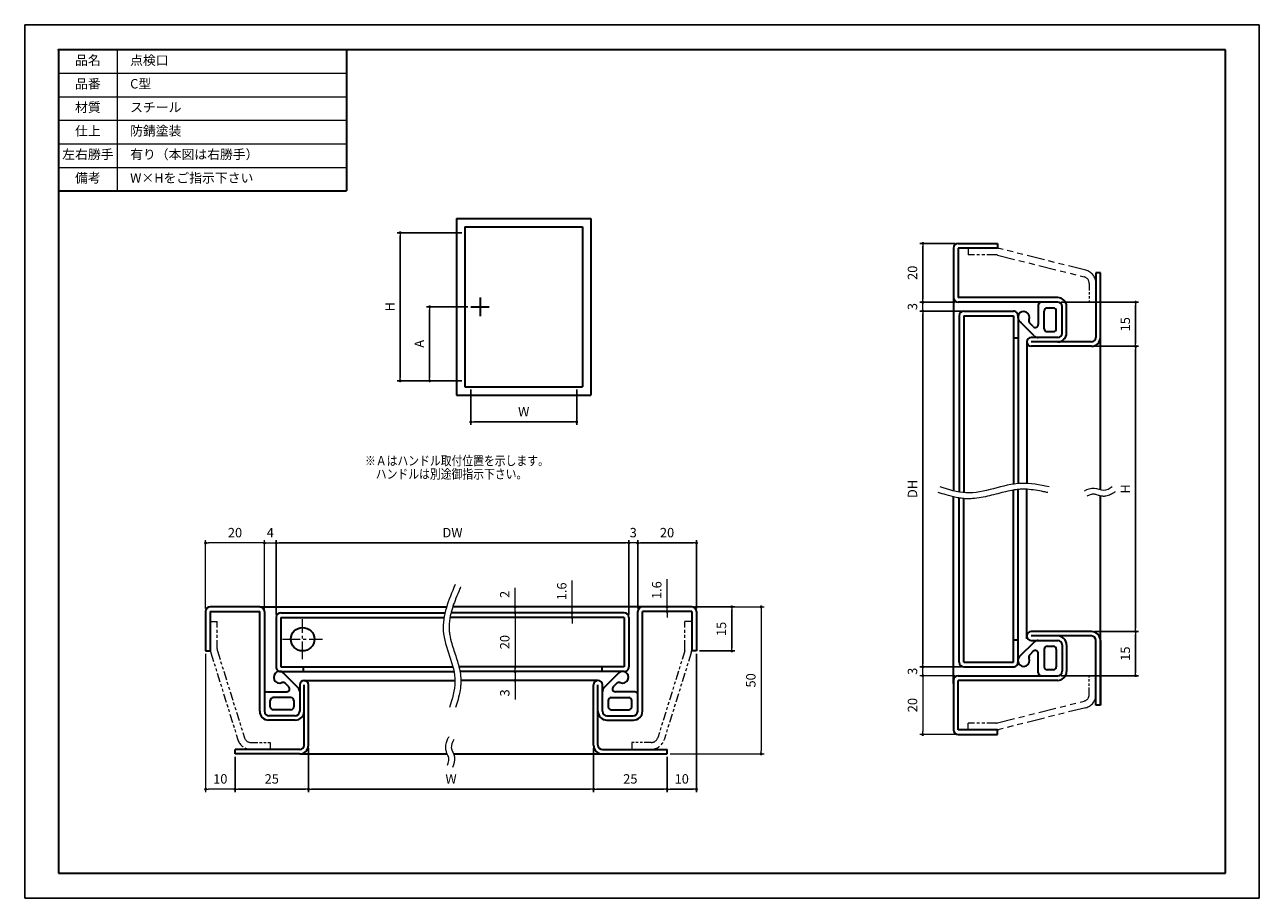
# Model space of a CAD drawing. Units: millimetres. Extents: x 0 to 420, y 0 to 297.
import ezdxf

# ---------------------------------------------------------------- set-up
doc = ezdxf.new("R2010")
doc.units = ezdxf.units.MM
doc.header["$PDSIZE"] = -3
for name, pattern in [('中心線1', [18, 12, -2, 2, -2]), ('中線', [2, 1, 1]), ('寸法線', [2, 1, 1]), ('想像線1', [14.5, 6, -1.5, 2, -1.5, 2, -1.5]), ('文字', [2, 1, 1]), ('細線', [2, 1, 1])]:
    doc.linetypes.add(name, pattern=pattern)
for name, color, linetype, lineweight in [('0文字', 2, 'Continuous', 13), ('AM_0', 7, '中線', 30), ('AM_11', 2, '想像線1', 13), ('AM_2', 1, '細線', 13), ('AM_5', 3, '寸法線', 13), ('AM_6', 2, '文字', 13), ('AM_7', 4, '中心線1', 13), ('waku', 7, 'Continuous', 35)]:
    doc.layers.add(name, color=color, linetype=linetype, lineweight=lineweight)
doc.layers.add('size', color=5, linetype='Continuous', lineweight=25, plot=False)
doc.styles.get("Standard").update_dxf_attribs({"font": 'romans.shx', "width": 0.7, "bigfont": 'extfont.shx'})
doc.dimstyles.new('SYS$0', dxfattribs={"dimtxt": 3.2, "dimasz": 1, "dimexe": 1, "dimexo": 1, "dimgap": 1.5, "dimtad": 1, "dimdsep": 46, "dimtxsty": 'STANDARD', "dimblk": 'DOT', "dimcen": 0, "dimclrd": 256, "dimclre": 256, "dimclrt": 2, "dimadec": 0, "dimazin": 2, "dimtp": 0.1, "dimtm": 0.1, "dimtfac": 0.71, "dimtmove": 0, "dimatfit": 3, "dimldrblk": 'OPEN30', "dimfxl": 1, "dimlwd": -1, "dimlwe": -1, "dimarcsym": 0})

# ---------------------------------------------------------------- blocks, each defined once
blk = doc.blocks.new('_Dot')
at = {"color": 0, "linetype": 'ByBlock', "lineweight": -2}
blk.add_line((-0.5, 0), (-1, 0), dxfattribs=at)
at = {"color": 0, "linetype": 'ByBlock', "const_width": 0.5}
blk.add_lwpolyline([(-0.25, 0, 1), (0.25, 0, 1)], format="xyb", close=True, dxfattribs=at)
blk = doc.blocks.new('_OPEN30')
at = {"color": 0, "linetype": 'ByBlock'}
for p, q in [((-1, 0.27), (0, 0)), ((0, 0), (-1, -0.27)), ((0, 0), (-1, 0))]:
    blk.add_line(p, q, dxfattribs=at)
blk = doc.blocks.new('*D8')
at = {"layer": 'AM_5'}
for p, q in [((80.55, 120.8), (79.55, 120.8)), ((81.55, 98.48), (81.55, 121.8)), ((81.55, 120.8), (85.55, 120.8)), ((85.55, 96.48), (85.55, 121.8)), ((86.55, 120.8), (87.55, 120.8))]:
    blk.add_line(p, q, dxfattribs=at)
at = {"layer": 'Defpoints', "color": 0}
for p in [(85.55, 120.8), (81.55, 97.48), (85.55, 95.48)]:
    blk.add_point(p, dxfattribs=at)
at = {"layer": 'AM_5'}
blk.add_blockref('_Dot', (81.55, 120.8), dxfattribs=at)
at = {"layer": 'AM_5', "rotation": 180}
blk.add_blockref('_Dot', (85.55, 120.8), dxfattribs=at)
at = {"layer": 'AM_5', "color": 2, "insert": (83.55, 123.9), "char_height": 3.2, "attachment_point": 5}
blk.add_mtext('4', dxfattribs=at)
blk = doc.blocks.new('*D9')
at = {"layer": 'AM_5'}
for p, q in [((61.55, 98.48), (61.55, 121.8)), ((80.55, 120.8), (62.55, 120.8)), ((81.55, 98.48), (81.55, 121.8))]:
    blk.add_line(p, q, dxfattribs=at)
at = {"layer": 'Defpoints', "color": 0}
for p in [(61.55, 120.8), (61.55, 97.48), (81.55, 97.48)]:
    blk.add_point(p, dxfattribs=at)
at = {"layer": 'AM_5', "rotation": 180}
blk.add_blockref('_Dot', (61.55, 120.8), dxfattribs=at)
at = {"layer": 'AM_5'}
blk.add_blockref('_Dot', (81.55, 120.8), dxfattribs=at)
at = {"layer": 'AM_5', "color": 2, "insert": (71.55, 123.9), "char_height": 3.2, "attachment_point": 5}
blk.add_mtext('20', dxfattribs=at)
blk = doc.blocks.new('*D12')
at = {"layer": 'AM_5'}
for p, q in [((204.53, 120.8), (203.53, 120.8)), ((205.53, 96.48), (205.53, 121.8)), ((208.53, 120.8), (205.53, 120.8)), ((208.53, 98.48), (208.53, 121.8)), ((209.53, 120.8), (210.53, 120.8))]:
    blk.add_line(p, q, dxfattribs=at)
at = {"layer": 'Defpoints', "color": 0}
for p in [(205.53, 120.8), (208.53, 97.48), (205.53, 95.48)]:
    blk.add_point(p, dxfattribs=at)
at = {"layer": 'AM_5'}
blk.add_blockref('_Dot', (205.53, 120.8), dxfattribs=at)
at = {"layer": 'AM_5', "rotation": 180}
blk.add_blockref('_Dot', (208.53, 120.8), dxfattribs=at)
at = {"layer": 'AM_5', "color": 2, "insert": (207.03, 123.9), "char_height": 3.2, "attachment_point": 5}
blk.add_mtext('3', dxfattribs=at)
blk = doc.blocks.new('*D13')
at = {"layer": 'AM_5'}
for p, q in [((166.83, 100.08), (166.83, 105.57)), ((166.83, 97.08), (166.83, 99.08)), ((166.83, 96.08), (166.83, 95.08))]:
    blk.add_line(p, q, dxfattribs=at)
at = {"layer": 'Defpoints', "color": 0}
for p in [(166.83, 99.08), (175.45, 99.08), (175.45, 97.08)]:
    blk.add_point(p, dxfattribs=at)
at = {"layer": 'AM_5'}
for p, rotation in [((166.83, 99.08), 270), ((166.83, 97.08), 90)]:
    blk.add_blockref('_Dot', p, dxfattribs=dict(at, rotation=rotation))
at = {"layer": 'AM_5', "color": 2, "insert": (163.73, 103.32), "char_height": 3.2, "attachment_point": 5, "rotation": 90}
blk.add_mtext('2', dxfattribs=at)
blk = doc.blocks.new('*D15')
at = {"layer": 'AM_5'}
for p, q in [((227.93, 99.08), (251.53, 99.08)), ((250.53, 98.08), (250.53, 50.08)), ((219.53, 49.08), (251.53, 49.08))]:
    blk.add_line(p, q, dxfattribs=at)
at = {"layer": 'Defpoints', "color": 0}
for p in [(226.93, 99.08), (218.53, 49.08), (250.53, 49.08)]:
    blk.add_point(p, dxfattribs=at)
at = {"layer": 'AM_5'}
for p, rotation in [((250.53, 99.08), 90), ((250.53, 49.08), 270)]:
    blk.add_blockref('_Dot', p, dxfattribs=dict(at, rotation=rotation))
at = {"layer": 'AM_5', "color": 2, "insert": (247.43, 74.08), "char_height": 3.2, "attachment_point": 5, "rotation": 90}
blk.add_mtext('50', dxfattribs=at)
blk = doc.blocks.new('*D16')
at = {"layer": 'AM_5'}
for p, q in [((218.53, 100.08), (218.53, 108.45)), ((218.53, 97.48), (218.53, 99.08)), ((218.53, 96.48), (218.53, 95.48))]:
    blk.add_line(p, q, dxfattribs=at)
at = {"layer": 'Defpoints', "color": 0}
for p in [(218.53, 99.08), (218.53, 99.08), (218.53, 97.48)]:
    blk.add_point(p, dxfattribs=at)
at = {"layer": 'AM_5'}
for p, rotation in [((218.53, 99.08), 270), ((218.53, 97.48), 90)]:
    blk.add_blockref('_Dot', p, dxfattribs=dict(at, rotation=rotation))
at = {"layer": 'AM_5', "color": 2, "insert": (215.43, 104.76), "char_height": 3.2, "attachment_point": 5, "rotation": 90}
blk.add_mtext('1.6', dxfattribs=at)
blk = doc.blocks.new('*D17')
at = {"layer": 'AM_5'}
for p, q in [((186.21, 98.08), (186.21, 108.04)), ((186.21, 95.48), (186.21, 97.08)), ((186.21, 94.48), (186.21, 93.48))]:
    blk.add_line(p, q, dxfattribs=at)
at = {"layer": 'Defpoints', "color": 0}
for p in [(175.45, 97.08), (186.21, 97.08), (175.45, 95.48)]:
    blk.add_point(p, dxfattribs=at)
at = {"layer": 'AM_5'}
for p, rotation in [((186.21, 97.08), 270), ((186.21, 95.48), 90)]:
    blk.add_blockref('_Dot', p, dxfattribs=dict(at, rotation=rotation))
at = {"layer": 'AM_5', "color": 2, "insert": (183.11, 104.35), "char_height": 3.2, "attachment_point": 5, "rotation": 90}
blk.add_mtext('1.6', dxfattribs=at)
blk = doc.blocks.new('*D18')
at = {"layer": 'AM_5'}
blk.add_line((166.83, 96.08), (166.83, 78.08), dxfattribs=at)
at = {"layer": 'Defpoints', "color": 0}
for p in [(174.45, 97.08), (166.83, 77.08), (174.45, 77.08)]:
    blk.add_point(p, dxfattribs=at)
at = {"layer": 'AM_5'}
for p, rotation in [((166.83, 97.08), 90), ((166.83, 77.08), 270)]:
    blk.add_blockref('_Dot', p, dxfattribs=dict(at, rotation=rotation))
at = {"layer": 'AM_5', "color": 2, "insert": (163.73, 87.08), "char_height": 3.2, "attachment_point": 5, "rotation": 90}
blk.add_mtext('20', dxfattribs=at)
blk = doc.blocks.new('*D19')
at = {"layer": 'AM_5'}
for p, q in [((166.83, 78.08), (166.83, 79.08)), ((166.83, 77.08), (166.83, 74.08)), ((166.83, 73.08), (166.83, 67.58))]:
    blk.add_line(p, q, dxfattribs=at)
at = {"layer": 'Defpoints', "color": 0}
for p in [(174.45, 77.08), (166.83, 74.08), (166.83, 74.08)]:
    blk.add_point(p, dxfattribs=at)
at = {"layer": 'AM_5'}
for p, rotation in [((166.83, 77.08), 270), ((166.83, 74.08), 90)]:
    blk.add_blockref('_Dot', p, dxfattribs=dict(at, rotation=rotation))
at = {"layer": 'AM_5', "color": 2, "insert": (163.73, 69.83), "char_height": 3.2, "attachment_point": 5, "rotation": 90}
blk.add_mtext('3', dxfattribs=at)
blk = doc.blocks.new('*D24')
at = {"layer": 'AM_5'}
for p, q in [((61.55, 83.08), (61.55, 36.08)), ((71.55, 48.08), (71.55, 36.08)), ((70.55, 37.08), (62.55, 37.08))]:
    blk.add_line(p, q, dxfattribs=at)
at = {"layer": 'Defpoints', "color": 0}
for p in [(61.55, 84.08), (71.55, 49.08), (61.55, 37.08)]:
    blk.add_point(p, dxfattribs=at)
at = {"layer": 'AM_5', "rotation": 180}
blk.add_blockref('_Dot', (61.55, 37.08), dxfattribs=at)
at = {"layer": 'AM_5'}
blk.add_blockref('_Dot', (71.55, 37.08), dxfattribs=at)
at = {"layer": 'AM_5', "color": 2, "insert": (66.55, 40.18), "char_height": 3.2, "attachment_point": 5}
blk.add_mtext('10', dxfattribs=at)
blk = doc.blocks.new('*D28')
at = {"layer": 'AM_5'}
for p, q in [((316.53, 75.68), (304.53, 75.68)), ((305.53, 74.68), (305.53, 56.68)), ((316.53, 55.68), (304.53, 55.68))]:
    blk.add_line(p, q, dxfattribs=at)
at = {"layer": 'Defpoints', "color": 0}
for p in [(317.53, 75.68), (305.53, 55.68), (317.53, 55.68)]:
    blk.add_point(p, dxfattribs=at)
at = {"layer": 'AM_5'}
for p, rotation in [((305.53, 75.68), 90), ((305.53, 55.68), 270)]:
    blk.add_blockref('_Dot', p, dxfattribs=dict(at, rotation=rotation))
at = {"layer": 'AM_5', "color": 2, "insert": (302.43, 65.68), "char_height": 3.2, "attachment_point": 5, "rotation": 90}
blk.add_mtext('20', dxfattribs=at)
blk = doc.blocks.new('*D29')
at = {"layer": 'AM_5'}
for p, q in [((305.53, 79.68), (305.53, 80.68)), ((318.53, 78.68), (304.53, 78.68)), ((316.53, 75.68), (304.53, 75.68)), ((305.53, 75.68), (305.53, 78.68)), ((305.53, 74.68), (305.53, 73.68))]:
    blk.add_line(p, q, dxfattribs=at)
at = {"layer": 'Defpoints', "color": 0}
for p in [(305.53, 78.68), (317.53, 75.68), (319.53, 78.68)]:
    blk.add_point(p, dxfattribs=at)
at = {"layer": 'AM_5'}
for p, rotation in [((305.53, 78.68), 270), ((305.53, 75.68), 90)]:
    blk.add_blockref('_Dot', p, dxfattribs=dict(at, rotation=rotation))
at = {"layer": 'AM_5', "color": 2, "insert": (302.43, 77.18), "char_height": 3.2, "attachment_point": 5, "rotation": 90}
blk.add_mtext('3', dxfattribs=at)
blk = doc.blocks.new('*D31')
at = {"layer": 'AM_5'}
for p, q in [((316.53, 202.66), (304.53, 202.66)), ((305.53, 203.66), (305.53, 204.66)), ((305.53, 199.66), (305.53, 202.66)), ((318.53, 199.66), (304.53, 199.66)), ((305.53, 198.66), (305.53, 197.66))]:
    blk.add_line(p, q, dxfattribs=at)
at = {"layer": 'Defpoints', "color": 0}
for p in [(305.53, 202.66), (317.53, 202.66), (319.53, 199.66)]:
    blk.add_point(p, dxfattribs=at)
at = {"layer": 'AM_5'}
for p, rotation in [((305.53, 202.66), 270), ((305.53, 199.66), 90)]:
    blk.add_blockref('_Dot', p, dxfattribs=dict(at, rotation=rotation))
at = {"layer": 'AM_5', "color": 2, "insert": (302.43, 201.16), "char_height": 3.2, "attachment_point": 5, "rotation": 90}
blk.add_mtext('3', dxfattribs=at)

msp = doc.modelspace()

# ---------------------------------------------------------------- linework, layer by layer
at = {"layer": 'AM_0'}
for p, q in [((109.5, 288.5), (109.5, 240.5)), ((11.5, 240.5), (109.5, 240.5)), ((31.5, 240.5), (109.5, 240.5)), ((146.886, 231.131), (192.646, 231.131)), ((146.886, 231.131), (146.886, 171.071)), ((192.646, 231.131), (192.646, 171.071)), ((149.746, 228.271), (189.786, 228.271)), ((149.746, 228.271), (149.746, 173.931)), ((189.786, 228.271), (189.786, 173.931)), ((317.527, 222.656), (330.927, 222.656)), ((330.927, 222.656), (330.927, 221.056)), ((315.927, 221.056), (315.927, 138.532)), ((317.527, 221.056), (317.527, 204.256)), ((330.927, 221.056), (317.527, 221.056)), ((365.927, 212.656), (364.427, 212.656)), ((364.427, 212.656), (364.427, 190.656)), ((365.927, 190.656), (365.927, 212.656)), ((154.894, 204.247), (154.894, 197.955)), ((351.427, 204.256), (317.527, 204.256)), ((351.427, 202.656), (317.527, 202.656)), ((344.792, 201.656), (344.792, 195.07)), ((151.748, 201.101), (158.04, 201.101)), ((317.927, 198.056), (317.927, 138.105)), ((319.527, 199.656), (336.327, 199.656)), ((319.527, 198.056), (319.527, 137.894)), ((319.527, 198.056), (336.327, 198.056)), ((336.327, 198.056), (336.327, 140.8)), ((337.927, 198.056), (337.927, 140.996)), ((346.792, 193.656), (346.792, 199.656)), ((349.927, 200.656), (347.792, 200.656)), ((350.927, 193.656), (350.927, 199.656)), ((352.927, 192.156), (352.927, 201.156)), ((354.427, 192.156), (354.427, 201.256)), ((343.378, 191.241), (338.438, 196.182)), ((343.085, 194.363), (341.881, 195.567)), ((336.327, 190.516), (337.927, 190.516)), ((340.927, 189.156), (340.927, 141.049)), ((351.427, 190.656), (342.427, 190.656)), ((362.927, 189.156), (342.427, 189.156)), ((347.792, 192.656), (349.927, 192.656)), ((365.927, 138.94), (365.927, 190.656)), ((362.927, 187.656), (342.427, 187.656)), ((149.746, 173.931), (189.786, 173.931)), ((146.886, 171.071), (192.646, 171.071)), ((336.327, 80.276), (336.327, 138.775)), ((337.927, 80.276), (337.927, 138.987)), ((340.927, 88.176), (340.927, 139.046)), ((315.927, 73.076), (315.927, 136.473)), ((317.927, 80.276), (317.927, 136.078)), ((319.527, 80.276), (319.527, 135.887)), ((365.927, 65.676), (365.927, 136.879)), ((61.547, 97.476), (61.547, 84.076)), ((79.947, 99.076), (63.147, 99.076)), ((63.147, 97.476), (79.947, 97.476)), ((63.147, 97.476), (63.147, 84.076)), ((79.947, 99.076), (143.532, 99.076)), ((79.947, 63.576), (79.947, 97.476)), ((81.547, 97.476), (81.547, 63.576)), ((87.147, 97.076), (142.982, 97.076)), ((203.927, 97.076), (145.042, 97.076)), ((226.927, 99.076), (145.631, 99.076)), ((208.527, 63.576), (208.527, 97.476)), ((226.927, 97.476), (210.127, 97.476)), ((210.127, 63.576), (210.127, 97.476)), ((226.927, 97.476), (226.927, 84.076)), ((228.527, 97.476), (228.527, 84.076)), ((85.547, 95.476), (85.547, 78.676)), ((87.147, 95.476), (87.147, 78.676)), ((87.147, 95.476), (142.652, 95.476)), ((203.927, 95.476), (144.684, 95.476)), ((203.927, 95.476), (203.927, 78.676)), ((205.527, 95.476), (205.527, 78.676)), ((362.927, 90.676), (342.427, 90.676)), ((362.927, 89.176), (342.427, 89.176)), ((61.547, 84.076), (63.147, 84.076)), ((228.527, 84.076), (226.927, 84.076)), ((336.327, 87.816), (337.927, 87.816)), ((343.378, 87.09), (338.438, 82.149)), ((342.427, 87.676), (351.427, 87.676)), ((346.792, 84.676), (346.792, 78.676)), ((347.792, 85.676), (349.927, 85.676)), ((350.927, 84.676), (350.927, 78.676)), ((352.927, 86.176), (352.927, 77.176)), ((354.427, 86.176), (354.427, 77.076)), ((364.427, 65.676), (364.427, 87.676)), ((365.927, 87.676), (365.927, 65.676)), ((319.527, 80.276), (336.327, 80.276)), ((343.085, 83.968), (341.881, 82.765)), ((344.792, 76.676), (344.792, 83.261)), ((87.147, 78.676), (145.657, 78.676)), ((87.147, 77.076), (146.023, 77.076)), ((92.961, 71.624), (88.02, 76.565)), ((94.687, 78.676), (94.687, 77.076)), ((203.927, 78.676), (147.719, 78.676)), ((203.927, 77.076), (148.058, 77.076)), ((196.387, 78.676), (196.387, 77.076)), ((197.112, 71.624), (202.053, 76.565)), ((317.527, 75.676), (351.427, 75.676)), ((319.527, 78.676), (336.327, 78.676)), ((349.927, 77.676), (347.792, 77.676)), ((89.839, 71.917), (88.635, 73.121)), ((93.547, 72.576), (93.547, 63.576)), ((95.047, 74.076), (146.371, 74.076)), ((95.047, 52.076), (95.047, 72.576)), ((96.547, 52.076), (96.547, 72.576)), ((195.027, 74.076), (148.372, 74.076)), ((193.527, 52.076), (193.527, 72.576)), ((195.027, 52.076), (195.027, 72.576)), ((196.527, 63.576), (196.527, 72.576)), ((200.234, 71.917), (201.438, 73.121)), ((315.927, 74.076), (315.927, 57.276)), ((317.527, 57.276), (317.527, 74.076)), ((351.427, 74.076), (317.527, 74.076)), ((82.547, 70.21), (89.132, 70.21)), ((83.547, 65.076), (83.547, 67.21)), ((90.547, 68.21), (84.547, 68.21)), ((91.547, 67.21), (91.547, 65.076)), ((198.527, 67.21), (198.527, 65.076)), ((199.527, 68.21), (205.527, 68.21)), ((207.527, 70.21), (200.941, 70.21)), ((206.527, 65.076), (206.527, 67.21)), ((90.547, 64.076), (84.547, 64.076)), ((199.527, 64.076), (205.527, 64.076)), ((365.927, 65.676), (364.427, 65.676)), ((92.047, 60.576), (82.947, 60.576)), ((92.047, 62.076), (83.047, 62.076)), ((198.027, 62.076), (207.027, 62.076)), ((198.027, 60.576), (207.127, 60.576)), ((193.527, 52.913), (193.527, 58.27)), ((330.927, 57.276), (317.527, 57.276)), ((317.527, 55.676), (330.927, 55.676)), ((330.927, 55.676), (330.927, 57.276)), ((93.547, 50.576), (71.547, 50.576)), ((71.547, 49.076), (71.547, 50.576)), ((196.527, 50.576), (218.527, 50.576)), ((218.527, 49.076), (218.527, 50.576)), ((93.547, 49.076), (71.547, 49.076)), ((93.547, 49.076), (143.74, 49.076)), ((145.915, 49.076), (196.527, 49.076)), ((196.527, 49.076), (218.527, 49.076))]:
    msp.add_line(p, q, dxfattribs=at)
msp.add_circle((94.547, 88.076), 4, dxfattribs=at)
for centre, radius, start, end in [((317.527, 221.056), 1.6, 90, 179.99997), ((317.527, 204.256), 1.6, 179.99997, 269.99995), ((345.792, 201.656), 1, 90, 180), ((351.427, 201.256), 3, 0, 90), ((351.427, 201.156), 1.5, 0, 90), ((319.527, 198.056), 1.6, 90, 179.99997), ((336.327, 198.056), 1.6, 359.99995, 90), ((339.843, 197.484), 2, 336.21243, 241.81186), ((347.792, 199.656), 1, 90, 180), ((349.927, 199.656), 1, 0, 90), ((342.588, 196.274), 1, 156.21243, 225), ((343.792, 195.07), 1, 225, 0), ((347.792, 193.656), 1, 180, 270), ((349.927, 193.656), 1, 270, 0), ((342.427, 189.156), 1.5, 90, 270), ((344.792, 192.656), 2, 225, 270), ((351.427, 192.156), 1.5, 270, 0), ((351.427, 192.156), 3, 270, 0), ((362.927, 190.656), 3, 270, 0), ((362.927, 190.656), 1.5, 270, 0), ((63.147, 97.476), 1.6, 89.99997, 179.99995), ((79.947, 97.476), 1.6, 0, 90), ((87.147, 95.476), 1.6, 89.99997, 179.99995), ((203.927, 95.476), 1.6, 0, 89.99997), ((210.127, 97.476), 1.6, 89.99997, 179.99995), ((226.927, 97.476), 1.6, 0, 89.99997), ((342.427, 89.176), 1.5, 90, 270), ((351.427, 86.176), 3, 0, 90), ((362.927, 87.676), 3, 0, 90), ((362.927, 87.676), 1.5, 0, 90), ((343.792, 83.261), 1, 0, 135), ((344.792, 85.676), 2, 90, 135), ((347.792, 84.676), 1, 90, 180), ((349.927, 84.676), 1, 0, 90), ((351.427, 86.176), 1.5, 0, 90), ((319.527, 80.276), 1.6, 179.99997, 269.99995), ((336.327, 80.276), 1.6, 269.99997, 0.00002), ((339.843, 80.847), 2, 118.18813, 23.78755), ((342.588, 82.057), 1, 134.99998, 203.78755), ((86.718, 75.159), 2, 28.18813, 293.78755), ((87.147, 78.676), 1.6, 179.99997, 270.00002), ((203.355, 75.159), 2, 246.21243, 151.81186), ((203.927, 78.676), 1.6, 269.99995, 0), ((317.527, 74.076), 1.6, 90, 180), ((345.792, 76.676), 1, 180, 270), ((347.792, 78.676), 1, 180, 270), ((349.927, 78.676), 1, 270, 0), ((351.427, 77.176), 1.5, 270, 0), ((351.427, 77.076), 3, 270, 0), ((87.928, 72.414), 1, 44.99998, 113.78755), ((89.132, 71.21), 1, 270, 45), ((91.547, 70.21), 2, 0, 45), ((95.047, 72.576), 1.5, 0, 180), ((195.027, 72.576), 1.5, 0, 180), ((198.527, 70.21), 2, 135, 180), ((200.941, 71.21), 1, 135, 270), ((202.145, 72.414), 1, 66.21243, 135), ((82.547, 69.21), 1, 90, 180), ((84.547, 67.21), 1, 90, 180), ((90.547, 67.21), 1, 0, 90), ((199.527, 67.21), 1, 90, 180), ((205.527, 67.21), 1, 0, 90), ((207.527, 69.21), 1, 0, 90), ((82.947, 63.576), 3, 180, 270), ((83.047, 63.576), 1.5, 180, 270), ((84.547, 65.076), 1, 180, 270), ((90.547, 65.076), 1, 270, 0), ((92.047, 63.576), 1.5, 270, 0), ((92.047, 63.576), 3, 270, 0), ((198.027, 63.576), 3, 180, 270), ((198.027, 63.576), 1.5, 180, 270), ((199.527, 65.076), 1, 180, 270), ((205.527, 65.076), 1, 270, 0), ((207.027, 63.576), 1.5, 270, 0), ((207.127, 63.576), 3, 270, 0), ((317.527, 57.276), 1.6, 179.99997, 269.99995), ((93.547, 52.076), 3, 270, 0), ((93.547, 52.076), 1.5, 270, 0), ((196.527, 52.076), 3, 180, 270), ((196.527, 52.076), 1.5, 180, 270)]:
    msp.add_arc(centre, radius, start, end, dxfattribs=at)
msp.add_point((11.5, 288.5), dxfattribs=at)
at = {"layer": 'AM_11'}
for p, q in [((320.927, 221.056), (320.927, 218.756)), ((330.918, 218.687), (360.386, 211.298)), ((360.945, 213.529), (331.477, 220.918)), ((364.427, 202.656), (362.127, 202.656)), ((364.427, 75.676), (362.127, 75.676)), ((330.918, 59.645), (360.386, 67.034)), ((360.945, 64.803), (331.477, 57.414)), ((320.927, 57.276), (320.927, 59.576))]:
    msp.add_line(p, q, dxfattribs=at)
at = {"layer": 'AM_11', "ltscale": 0.5}
for p, q in [((330.359, 218.756), (320.927, 218.756)), ((63.147, 94.076), (65.447, 94.076)), ((65.447, 84.775), (65.447, 94.076)), ((226.927, 94.076), (224.627, 94.076)), ((224.627, 84.775), (224.627, 94.076)), ((65.551, 84.091), (74.736, 54.592)), ((224.523, 84.091), (215.337, 54.592)), ((63.355, 83.408), (72.54, 53.908)), ((226.719, 83.408), (217.533, 53.908)), ((330.359, 59.576), (320.927, 59.576)), ((83.547, 52.976), (83.547, 50.676)), ((206.527, 52.976), (206.527, 50.676))]:
    msp.add_line(p, q, dxfattribs=at)
at = {"layer": 'AM_11', "ltscale": 0.4}
for p, q in [((362.127, 209.067), (362.127, 202.656)), ((362.127, 69.265), (362.127, 75.676)), ((76.932, 52.976), (83.547, 52.976)), ((213.141, 52.976), (206.527, 52.976))]:
    msp.add_line(p, q, dxfattribs=at)
at = {"layer": 'AM_11'}
for centre, radius, start, end in [((330.359, 216.456), 4.6, 75.92353, 90), ((330.359, 216.456), 2.3, 75.92353, 90), ((359.827, 209.067), 2.3, 0, 75.92353), ((359.827, 209.067), 4.6, 0, 75.92353), ((359.827, 69.265), 2.3, 284.07647, 0), ((359.827, 69.265), 4.6, 284.07647, 0), ((330.359, 61.876), 2.3, 270, 284.07647), ((330.359, 61.876), 4.6, 270, 284.07647)]:
    msp.add_arc(centre, radius, start, end, dxfattribs=at)
at = {"layer": 'AM_11', "ltscale": 0.5}
for centre, radius, start, end in [((67.747, 84.775), 4.6, 180, 197.29539), ((67.747, 84.775), 2.3, 180, 197.29539), ((222.327, 84.775), 2.3, 342.70461, 0), ((222.327, 84.775), 4.6, 342.70461, 0), ((76.932, 55.276), 4.6, 197.29539, 270), ((76.932, 55.276), 2.3, 197.29539, 270), ((213.141, 55.276), 2.3, 270, 342.70461), ((213.141, 55.276), 4.6, 270, 342.70461)]:
    msp.add_arc(centre, radius, start, end, dxfattribs=at)
at = {"layer": 'AM_2'}
for p, q in [((31.5, 288.5), (31.5, 240.5)), ((11.5, 280.5), (109.5, 280.5)), ((11.5, 272.5), (109.5, 272.5)), ((11.5, 264.5), (109.5, 264.5)), ((11.5, 256.5), (109.5, 256.5)), ((11.5, 248.5), (109.5, 248.5))]:
    msp.add_line(p, q, dxfattribs=at)
for points, knots in [([(348.081, 137.935), (347.595, 138.034), (347.114, 138.132), (345.68, 138.416), (344.738, 138.592), (342.857, 138.879), (341.919, 138.988), (340.437, 139.074), (339.883, 139.086), (338.88, 139.063), (338.427, 139.035), (337.506, 138.947), (337.041, 138.887), (335.632, 138.668), (334.674, 138.469), (331.931, 137.824), (330.109, 137.309), (326.365, 136.405), (324.44, 136.014), (321.778, 135.832), (321.096, 135.816), (319.806, 135.857), (319.204, 135.907), (318.021, 136.055), (317.436, 136.154), (315.703, 136.503), (314.575, 136.806), (312.556, 137.409), (311.657, 137.701), (310.773, 137.987)], [0, 0, 0, 0, 1.4657116, 1.4657116, 4.3971347, 4.3971347, 7.42021, 7.42021, 9.2609332, 9.2609332, 10.7870572, 10.7870572, 12.3131812, 12.3131812, 15.3654293, 15.3654293, 20.9137347, 20.9137347, 26.4620402, 26.4620402, 28.3467262, 28.3467262, 29.9953558, 29.9953558, 31.6439855, 31.6439855, 34.9412448, 34.9412448, 37.6695891, 37.6695891, 37.6695891, 37.6695891]), ([(348.48, 139.895), (345.317, 140.539), (335.84, 142.47), (323.432, 135.99), (314.319, 138.941), (311.389, 139.89)], [0, 0, 0, 0, 9.5554679, 28.6301768, 37.6695891, 37.6695891, 37.6695891, 37.6695891]), ([(360.541, 138.569), (361.617, 139.071), (363.763, 140.072), (367.05, 138.125), (369.013, 139.366), (369.96, 139.965)], [0, 0, 0, 0, 3.3818849, 6.7401197, 9.8707356, 9.8707356, 9.8707356, 9.8707356]), ([(361.387, 136.756), (361.616, 136.863), (361.833, 136.964), (362.382, 137.207), (362.69, 137.326), (363.158, 137.459), (363.332, 137.488), (363.524, 137.499), (363.571, 137.499), (363.648, 137.495), (363.681, 137.492), (363.762, 137.481), (363.809, 137.473), (363.967, 137.441), (364.094, 137.409), (364.487, 137.295), (364.787, 137.193), (365.484, 136.982), (365.883, 136.87), (366.528, 136.78), (366.717, 136.762), (367.068, 136.753), (367.227, 136.757), (367.533, 136.779), (367.682, 136.798), (368.117, 136.872), (368.389, 136.944), (369.197, 137.216), (369.67, 137.46), (370.435, 137.898), (370.743, 138.094), (371.029, 138.274)], [0, 0, 0, 0, 0.7208218, 0.7208218, 1.94133, 1.94133, 2.9416576, 2.9416576, 3.3043145, 3.3043145, 3.578684, 3.578684, 3.8530535, 3.8530535, 4.4017925, 4.4017925, 5.3378786, 5.3378786, 6.2739648, 6.2739648, 6.632605, 6.632605, 6.9082321, 6.9082321, 7.1838592, 7.1838592, 7.7351135, 7.7351135, 8.9271855, 8.9271855, 9.8707356, 9.8707356, 9.8707356, 9.8707356]), ([(146.454, 106.635), (144.231, 101.409), (139.577, 90.474), (148.198, 76.531), (145.438, 67.818), (144.483, 64.889)], [0, 0, 0, 0, 16.2126757, 33.9251739, 42.9041122, 42.9041122, 42.9041122, 42.9041122]), ([(148.295, 105.852), (148.075, 105.336), (147.857, 104.823), (147.213, 103.291), (146.798, 102.28), (145.732, 99.488), (145.158, 97.731), (144.535, 94.811), (144.381, 93.626), (144.35, 91.984), (144.363, 91.511), (144.438, 90.567), (144.5, 90.086), (144.749, 88.622), (145.001, 87.614), (145.747, 85.048), (146.301, 83.461), (147.341, 80.182), (147.829, 78.489), (148.244, 75.952), (148.332, 75.165), (148.386, 73.781), (148.377, 73.191), (148.3, 72.031), (148.233, 71.458), (147.969, 69.761), (147.707, 68.657), (147.152, 66.665), (146.871, 65.769), (146.587, 64.889)], [0, 0, 0, 0, 1.5997268, 1.5997268, 4.7991803, 4.7991803, 10.5374346, 10.5374346, 14.6024743, 14.6024743, 16.2696965, 16.2696965, 17.9369186, 17.9369186, 21.2713628, 21.2713628, 26.2023853, 26.2023853, 31.1334078, 31.1334078, 33.301254, 33.301254, 34.8783565, 34.8783565, 36.455459, 36.455459, 39.609664, 39.609664, 42.2750199, 42.2750199, 42.2750199, 42.2750199]), ([(143.807, 45.264), (143.891, 45.503), (143.97, 45.73), (144.156, 46.301), (144.243, 46.619), (144.328, 47.098), (144.34, 47.274), (144.331, 47.466), (144.326, 47.512), (144.315, 47.589), (144.308, 47.621), (144.289, 47.701), (144.277, 47.747), (144.229, 47.9), (144.184, 48.024), (144.031, 48.403), (143.9, 48.691), (143.619, 49.364), (143.468, 49.75), (143.314, 50.383), (143.277, 50.569), (143.232, 50.917), (143.22, 51.075), (143.212, 51.382), (143.215, 51.532), (143.245, 51.972), (143.29, 52.25), (143.479, 53.081), (143.674, 53.577), (144.033, 54.382), (144.196, 54.708), (144.347, 55.01)], [0, 0, 0, 0, 0.7208218, 0.7208218, 1.94133, 1.94133, 2.9416576, 2.9416576, 3.3043145, 3.3043145, 3.578684, 3.578684, 3.8530535, 3.8530535, 4.4017925, 4.4017925, 5.3378786, 5.3378786, 6.2739648, 6.2739648, 6.632605, 6.632605, 6.9082321, 6.9082321, 7.1838592, 7.1838592, 7.7351135, 7.7351135, 8.9271855, 8.9271855, 9.8707356, 9.8707356, 9.8707356, 9.8707356]), ([(145.696, 44.606), (146.087, 45.727), (146.867, 47.962), (144.6, 51.036), (145.637, 53.115), (146.137, 54.117)], [0, 0, 0, 0, 3.3818849, 6.7401197, 9.8707356, 9.8707356, 9.8707356, 9.8707356])]:
    msp.add_open_spline(points, degree=3, knots=knots, dxfattribs=at)
at = {"layer": 'AM_7', "ltscale": 0.5}
for p, q in [((94.547, 81.286), (94.547, 94.866)), ((87.757, 88.076), (101.337, 88.076))]:
    msp.add_line(p, q, dxfattribs=at)
at = {"layer": 'size'}
for p, q in [((420, 297), (0, 297)), ((0, 297), (0, 0)), ((420, 0), (420, 297)), ((0, 0), (420, 0))]:
    msp.add_line(p, q, dxfattribs=at)
at = {"layer": 'waku'}
for p, q in [((11.5, 288.5), (11.5, 8.5)), ((408.5, 288.5), (11.5, 288.5)), ((408.5, 8.5), (408.5, 288.5)), ((11.5, 8.5), (408.5, 8.5))]:
    msp.add_line(p, q, dxfattribs=at)

# ---------------------------------------------------------------- texts
at = {"layer": '0文字', "char_height": 3.2}
for s, insert, width, attachment_point in [('品名', (21.5, 284.5), 20, 5), ('\u3000点検口', (31.5, 284.5), 90, 4), ('品番', (21.5, 276.5), 20, 5), ('\u3000C型', (31.5, 276.5), 90, 4), ('材質', (21.5, 268.5), 20, 5), ('\u3000スチール', (31.5, 268.5), 90, 4), ('仕上', (21.5, 260.5), 20, 5), ('\u3000防錆塗装', (31.5, 260.5), 90, 4), ('左右勝手', (21.5, 252.5), 20, 5), ('\u3000有り（本図は右勝手）', (31.5, 252.5), 90, 4), ('備考', (21.5, 244.5), 20, 5), ('\u3000W×Hをご指示下さい', (31.5, 244.5), 90, 4)]:
    msp.add_mtext(s, dxfattribs=dict(at, insert=insert, width=width, attachment_point=attachment_point))
at = {"layer": 'AM_6'}
for s, width, p in [('※Ａはハンドル取付位置を示します。', 0.842739, (115.77, 147.154)), ('\u3000ハンドルは別途御指示下さい。', 0.843067, (115.77, 142.654))]:
    msp.add_text(s, height=3.2, dxfattribs=dict(at, width=width)).set_placement(p)

# ---------------------------------------------------------------- dimensions: what is measured, and where the dimension line sits
at = {"layer": 'AM_5'}
for base, p1, p2, angle, text in [((127.746, 226.271), (149.746, 175.931), (149.746, 226.271), 90, 'H'), ((137.746, 201.101), (149.746, 175.931), (151.748, 201.101), 90, 'A'), ((305.527, 199.656), (319.527, 78.676), (319.527, 199.656), 90, 'DH'), ((377.927, 187.656), (362.927, 90.676), (362.927, 187.656), 90, 'H'), ((187.786, 161.931), (151.746, 173.931), (187.786, 173.931), 0, 'W'), ((193.527, 37.076), (96.547, 52.076), (193.527, 52.076), 0, 'W')]:
    msp.add_linear_dim(base=base, p1=p1, p2=p2, angle=angle, text=text, dimstyle='SYS$0', dxfattribs=at).render()
for base, p1, p2, angle in [((305.527, 222.656), (317.527, 202.656), (317.527, 222.656), 90), ((377.927, 202.656), (362.927, 187.656), (351.439, 202.656), 90), ((240.527, 99.076), (228.527, 84.076), (226.927, 99.076), 90), ((377.927, 90.676), (351.427, 75.676), (362.927, 90.676), 90), ((228.527, 37.076), (218.527, 49.076), (228.527, 84.076), 0), ((96.547, 37.076), (71.547, 49.076), (96.547, 52.076), 0), ((218.527, 37.076), (193.527, 52.076), (218.527, 49.076), 0)]:
    msp.add_linear_dim(base=base, p1=p1, p2=p2, angle=angle, dimstyle='SYS$0', dxfattribs=at).render()
for base, p1, p2, picture, middle in [((305.527, 202.656), (319.527, 199.656), (317.527, 202.656), '*D31', (305.527, 201.156)), ((305.527, 78.676), (317.527, 75.676), (319.527, 78.676), '*D29', (305.527, 77.176))]:
    dim = msp.add_linear_dim(base=base, p1=p1, p2=p2, angle=90, dimstyle='SYS$0', dxfattribs=at)
    dim.commit()
    dim.dimension.update_dxf_attribs({"geometry": picture, "text_midpoint": middle, "dimtype": 160})
dim = msp.add_linear_dim(base=(61.547, 120.8), p1=(81.547, 97.484), p2=(61.547, 97.476), dimstyle='SYS$0', dxfattribs=at)
dim.commit()
dim.dimension.update_dxf_attribs({"geometry": '*D9', "text_midpoint": (71.547, 123.9)})
for base, p1, p2, picture, middle in [((85.547, 120.8), (81.547, 97.483), (85.547, 95.476), '*D8', (83.547, 120.8)), ((205.527, 120.8), (208.527, 97.476), (205.527, 95.476), '*D12', (207.027, 120.8))]:
    dim = msp.add_linear_dim(base=base, p1=p1, p2=p2, dimstyle='SYS$0', dxfattribs=at)
    dim.commit()
    dim.dimension.update_dxf_attribs({"geometry": picture, "text_midpoint": middle, "dimtype": 160})
msp.add_linear_dim(base=(205.527, 120.8), p1=(85.547, 95.476), p2=(205.527, 95.476), text='DW', dimstyle='SYS$0', dxfattribs=at).render()
msp.add_linear_dim(base=(228.527, 120.8), p1=(208.527, 97.476), p2=(228.527, 97.476), dimstyle='SYS$0', dxfattribs=at).render()
for base, p1, p2, picture, middle in [((166.829, 99.076), (175.447, 97.076), (175.447, 99.076), '*D13', (163.729, 103.322)), ((166.829, 77.076), (174.447, 97.076), (174.447, 77.076), '*D18', (163.729, 87.076))]:
    dim = msp.add_linear_dim(base=base, p1=p1, p2=p2, angle=90, dimstyle='SYS$0', override={"dimse1": 1, "dimse2": 1}, dxfattribs=at)
    dim.commit()
    dim.dimension.update_dxf_attribs({"geometry": picture, "text_midpoint": middle})
for base, p1, p2, picture, middle in [((186.205, 97.076), (175.447, 95.476), (175.447, 97.076), '*D17', (186.205, 104.35)), ((166.829, 74.076), (174.447, 77.076), (166.829, 74.076), '*D19', (166.829, 69.829))]:
    dim = msp.add_linear_dim(base=base, p1=p1, p2=p2, angle=90, dimstyle='SYS$0', override={"dimse1": 1, "dimse2": 1}, dxfattribs=at)
    dim.commit()
    dim.dimension.update_dxf_attribs({"geometry": picture, "text_midpoint": middle, "dimtype": 160})
for base, p1, p2, angle, picture, middle in [((218.527, 99.076), (218.527, 97.476), (218.527, 99.076), 90, '*D16', (215.427, 104.762)), ((250.527, 49.076), (226.927, 99.076), (218.527, 49.076), 90, '*D15', (247.427, 74.076)), ((61.547, 37.076), (71.547, 49.076), (61.547, 84.076), 0, '*D24', (66.547, 40.176)), ((305.527, 55.676), (317.527, 75.676), (317.527, 55.676), 90, '*D28', (302.427, 65.676))]:
    dim = msp.add_linear_dim(base=base, p1=p1, p2=p2, angle=angle, dimstyle='SYS$0', dxfattribs=at)
    dim.commit()
    dim.dimension.update_dxf_attribs({"geometry": picture, "text_midpoint": middle})

doc.saveas('drawing.dxf')
